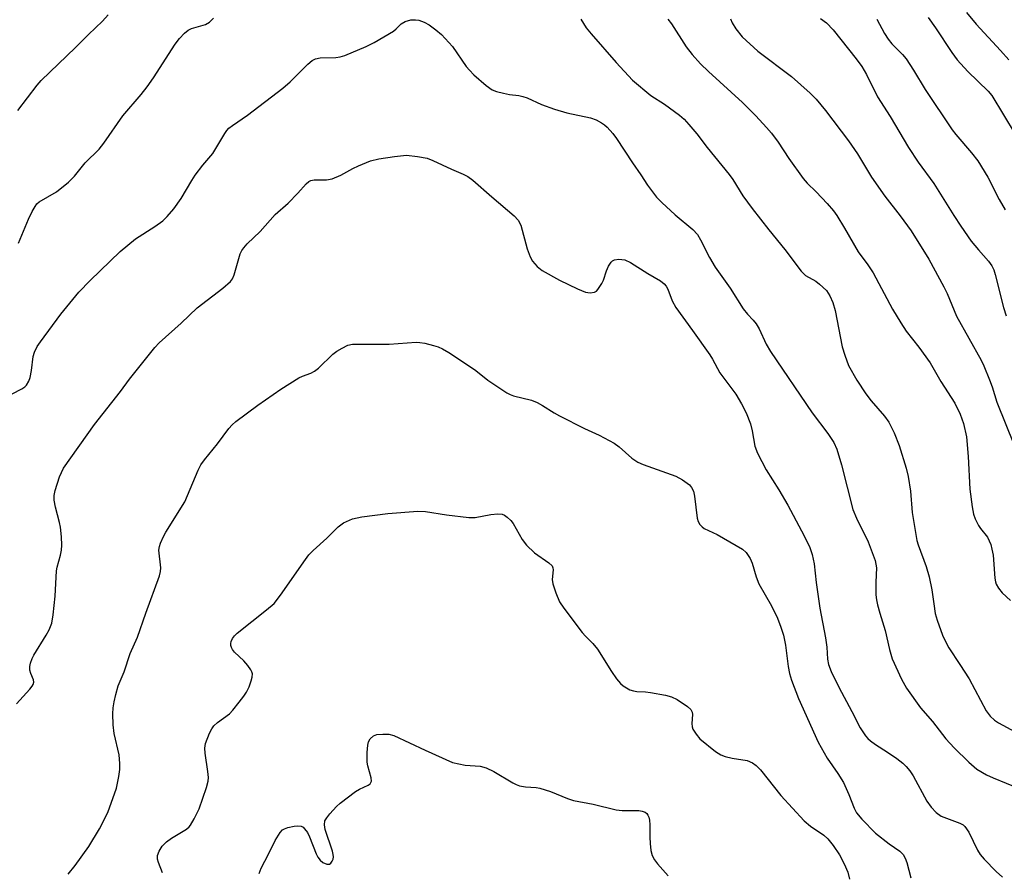
# Model space of a CAD drawing. Units: inches. Extents: x 1321763 to 1327763, y 529446 to 533447.
# Drawn here: x 1322579 to 1322810, y 531639 to 531839 of the extents above; entities that cross this region are included whole.
import ezdxf

# ---------------------------------------------------------------- set-up
doc = ezdxf.new("R2010")
doc.units = ezdxf.units.IN
doc.header["$MEASUREMENT"] = 0
doc.layers.add('Undefined', color=1, linetype='Continuous')

msp = doc.modelspace()

# ---------------------------------------------------------------- linework, layer by layer
at = {"layer": 'Undefined'}
for points, elevation in [([(1322578.68, 531818.02), (1322583.2, 531823.98), (1322584.14, 531825.11), (1322592.26, 531832.87), (1322595.28, 531835.91), (1322598.55, 531839.04), (1322599.92, 531840.52)], 448), ([(1322578.84, 531786.88), (1322581.21, 531792.56), (1322582.05, 531794.33), (1322582.72, 531795.54), (1322583.16, 531796.1), (1322583.73, 531796.58), (1322587.74, 531798.97), (1322590.59, 531801.26), (1322591.97, 531802.64), (1322594.52, 531805.76), (1322597.83, 531808.98), (1322598.89, 531810.39), (1322603.35, 531816.82), (1322607.69, 531821.79), (1322609.08, 531823.61), (1322610.56, 531825.73), (1322615.61, 531833.61), (1322616.63, 531834.95), (1322617.86, 531836.23), (1322618.71, 531836.9), (1322619.45, 531837.32), (1322622.81, 531838.29), (1322623.74, 531838.78), (1322624.65, 531839.72)], 450), ([(1322746.15, 531839.61), (1322746.54, 531838.63), (1322747.39, 531837.23), (1322748.86, 531835.39), (1322752.56, 531831.96), (1322760.45, 531826.05), (1322764.82, 531822.15), (1322766.25, 531820.69), (1322768.41, 531818.07), (1322773.84, 531810.92), (1322775.94, 531807.86), (1322779.24, 531802.39), (1322782.36, 531797.97), (1322786, 531793.29), (1322788.57, 531789.81), (1322792.71, 531783.12), (1322796.26, 531776.62), (1322797, 531775.05), (1322799.22, 531769.77), (1322805, 531759.4), (1322805.64, 531758.06), (1322807, 531754.79), (1322807.59, 531753.18), (1322808.71, 531749.56), (1322812.79, 531739.44)], 446), ([(1322767.3, 531839.68), (1322768.65, 531838.65), (1322770.23, 531836.97), (1322775.69, 531830.21), (1322776.98, 531828.43), (1322778.09, 531826.51), (1322780.68, 531821.29), (1322783.62, 531816.63), (1322787.97, 531809.37), (1322790.24, 531805.95), (1322793.93, 531800.91), (1322798.58, 531793.42), (1322800.23, 531790.88), (1322802.7, 531787.36), (1322804.42, 531785.29), (1322806.77, 531782.67), (1322807.55, 531781.54), (1322807.98, 531780.59), (1322808.34, 531779.53), (1322810.25, 531771.81), (1322810.88, 531769.86)], 444), ([(1322792.53, 531839.92), (1322794.29, 531837.51), (1322798.15, 531831.65), (1322799.39, 531829.98), (1322801.91, 531827.23), (1322806.7, 531822.63), (1322807.52, 531821.6), (1322813.01, 531812.47)], 440), ([(1322801.54, 531841.05), (1322803.88, 531838.34), (1322809.58, 531832.19), (1322811.51, 531830)], 438), ([(1322577.37, 531751.47), (1322579.66, 531752.64), (1322580.33, 531753.11), (1322580.69, 531753.53), (1322581.26, 531754.51), (1322581.57, 531755.3), (1322581.92, 531756.98), (1322582.27, 531760.26), (1322582.6, 531761.32), (1322583.2, 531762.58), (1322583.97, 531763.73), (1322588.81, 531770.23), (1322593.03, 531775.39), (1322595.68, 531778.14), (1322602.72, 531784.93), (1322606.33, 531787.89), (1322610.91, 531790.77), (1322612.74, 531792.15), (1322613.8, 531793.12), (1322615.31, 531794.97), (1322617.09, 531797.37), (1322619.54, 531801.63), (1322620.35, 531802.85), (1322622.14, 531805.2), (1322624.49, 531807.97), (1322627.3, 531812.64), (1322627.78, 531813.36), (1322628.27, 531813.9), (1322629.1, 531814.56), (1322632.66, 531816.93), (1322640.94, 531823.33), (1322642.66, 531824.8), (1322646.81, 531828.96), (1322647.84, 531829.82), (1322648.6, 531830.16), (1322649.69, 531830.41), (1322653.43, 531830.5), (1322654.43, 531830.66), (1322655.49, 531830.99), (1322660.56, 531833.11), (1322662.38, 531834.02), (1322666.92, 531836.7), (1322667.6, 531837.22), (1322668.78, 531838.39), (1322669.66, 531838.95), (1322671.03, 531839.32), (1322672.08, 531839.36), (1322672.86, 531839.28), (1322674.13, 531838.84), (1322675.34, 531838.2), (1322676.92, 531837), (1322678.21, 531835.88), (1322680.82, 531833.07), (1322684.05, 531828.43), (1322684.78, 531827.5), (1322685.83, 531826.47), (1322688.72, 531823.94), (1322690.14, 531822.91), (1322691.17, 531822.52), (1322692.81, 531822.12), (1322694.19, 531821.84), (1322696.38, 531821.59), (1322697.36, 531821.38), (1322698.38, 531821), (1322701.73, 531819.46), (1322704.81, 531818.35), (1322707.66, 531817.54), (1322713.23, 531816.34), (1322714.55, 531815.83), (1322715.81, 531815.2), (1322716.5, 531814.73), (1322717.12, 531814.16), (1322718.46, 531812.67), (1322719.34, 531811.51), (1322723.09, 531805.79), (1322725.08, 531802.98), (1322726.61, 531800.55), (1322728.77, 531797.71), (1322729.96, 531796.47), (1322733.11, 531793.54), (1322737.3, 531790.12), (1322738.4, 531788.89), (1322739.11, 531787.67), (1322741.18, 531783.54), (1322742.5, 531781.29), (1322746.04, 531776.3), (1322749.13, 531771.48), (1322750.11, 531770.23), (1322751.48, 531768.79), (1322752.15, 531767.96), (1322752.83, 531766.76), (1322754.52, 531763.16), (1322755.56, 531761.43), (1322765.28, 531747.07), (1322769.03, 531742.18), (1322770.42, 531740.07), (1322771.08, 531738.46), (1322772.23, 531734.81), (1322774.87, 531724.36), (1322775.75, 531722.25), (1322778.46, 531716.7), (1322780.09, 531712.31), (1322780.3, 531711.49), (1322780.4, 531710.59), (1322780.25, 531707.27), (1322780.27, 531704.29), (1322780.39, 531703.12), (1322780.64, 531701.96), (1322781.18, 531699.96), (1322782.45, 531695.9), (1322783.46, 531691.47), (1322784.08, 531689.26), (1322786.34, 531684.46), (1322787.47, 531682.39), (1322790.76, 531677.76), (1322793.61, 531674.53), (1322796.68, 531670.44), (1322798.65, 531668.33), (1322802.14, 531664.96), (1322803.98, 531663.36), (1322806.25, 531661.97), (1322807.85, 531661.25), (1322813.95, 531658.8)], 452), ([(1322710.97, 531839.48), (1322712.25, 531837.44), (1322713.36, 531836.06), (1322719.23, 531829.33), (1322723.13, 531825.17), (1322727.41, 531821.62), (1322730.59, 531819.56), (1322734.12, 531816.96), (1322735.22, 531816.02), (1322736.37, 531814.77), (1322738.22, 531812.6), (1322740.65, 531809.37), (1322745.8, 531803.05), (1322746.65, 531801.84), (1322749.06, 531798.02), (1322751.23, 531795.04), (1322755.12, 531790.01), (1322758.93, 531785.44), (1322762.72, 531780.3), (1322763.71, 531779.31), (1322766.17, 531777.93), (1322767.05, 531777.27), (1322768.65, 531775.74), (1322769.48, 531774.52), (1322770.16, 531772.95), (1322770.69, 531771.06), (1322772.33, 531762.54), (1322772.95, 531760.61), (1322773.86, 531758.18), (1322775.81, 531754.67), (1322777.96, 531751.5), (1322779.2, 531749.85), (1322782.28, 531746.25), (1322783.29, 531744.86), (1322784.55, 531742.31), (1322785.73, 531739.38), (1322787.41, 531734.06), (1322787.87, 531732.08), (1322788.43, 531728.63), (1322788.82, 531723.59), (1322789.93, 531717.01), (1322790.21, 531716.01), (1322792.07, 531710.91), (1322792.83, 531708.54), (1322793.44, 531705.49), (1322793.86, 531702.13), (1322794.25, 531699.93), (1322794.7, 531698.3), (1322795.93, 531694.81), (1322796.61, 531693.29), (1322797.39, 531691.84), (1322800.04, 531687.9), (1322802.19, 531684.51), (1322806.16, 531677.05), (1322807.17, 531675.76), (1322808.15, 531674.83), (1322809.12, 531674.19), (1322812.99, 531672.07)], 450), ([(1322731.41, 531839.55), (1322732.3, 531838.38), (1322735.72, 531833.03), (1322737.11, 531831.23), (1322739.09, 531829.04), (1322740.99, 531827.19), (1322748.96, 531819.95), (1322752.06, 531816.83), (1322754.62, 531814.09), (1322755.74, 531812.75), (1322757.31, 531810.64), (1322759.8, 531806.81), (1322763.19, 531802.08), (1322764.11, 531801.02), (1322766.23, 531798.92), (1322768.81, 531796.21), (1322770.3, 531794.5), (1322771.14, 531793.36), (1322772.94, 531790.4), (1322776.09, 531784.87), (1322778.36, 531781.82), (1322779.63, 531779.94), (1322784.17, 531771.42), (1322786.12, 531768.16), (1322787.42, 531766.19), (1322790.37, 531762.46), (1322793.07, 531758.79), (1322795.51, 531754.42), (1322798.82, 531749.34), (1322800.12, 531746.73), (1322800.85, 531744.52), (1322801.57, 531741.39), (1322801.93, 531736.81), (1322802.37, 531729.11), (1322802.89, 531724.97), (1322803.23, 531723.23), (1322803.64, 531722.16), (1322804.41, 531720.6), (1322804.88, 531719.87), (1322806.47, 531717.82), (1322807.26, 531716.14), (1322807.56, 531715.03), (1322807.83, 531713.62), (1322808.24, 531708.16), (1322808.38, 531707.33), (1322808.57, 531706.82), (1322809.12, 531705.88), (1322809.97, 531704.78), (1322811.91, 531702.94)], 448), ([(1322780.5, 531839.51), (1322782.32, 531836.14), (1322783.16, 531834.78), (1322784.05, 531833.74), (1322786.55, 531831.23), (1322787.4, 531830.16), (1322789.12, 531827.55), (1322791.9, 531822.97), (1322798.21, 531813.54), (1322799.09, 531812.39), (1322802.75, 531808.14), (1322804.22, 531806.25), (1322806.57, 531802.43), (1322809.28, 531797.17), (1322810.69, 531794.76)], 442), ([(1322578.39, 531678.68), (1322581.54, 531682.13), (1322582.05, 531682.79), (1322582.31, 531683.25), (1322582.41, 531683.75), (1322582.35, 531684.28), (1322581.72, 531685.82), (1322581.48, 531686.62), (1322581.48, 531687.43), (1322581.65, 531688.25), (1322582.02, 531689.31), (1322582.42, 531690.08), (1322585.36, 531694.78), (1322586.06, 531696.04), (1322586.65, 531697.6), (1322587, 531699.58), (1322587.42, 531703.96), (1322587.75, 531709.92), (1322587.92, 531710.77), (1322588.71, 531713.62), (1322588.92, 531714.78), (1322589.03, 531715.94), (1322588.95, 531717.91), (1322588.74, 531720.19), (1322588.5, 531721.31), (1322587.52, 531724.87), (1322587.23, 531726.53), (1322587.19, 531727.63), (1322587.43, 531728.77), (1322588.47, 531732.02), (1322589.44, 531734.02), (1322596.71, 531744.33), (1322602.8, 531752.05), (1322604.95, 531754.96), (1322610.9, 531762.38), (1322611.92, 531763.45), (1322617.07, 531768.09), (1322620.83, 531771.7), (1322626.81, 531776.33), (1322628.62, 531777.89), (1322629.1, 531778.51), (1322629.54, 531779.48), (1322630.9, 531784.38), (1322631.29, 531785.14), (1322631.8, 531785.83), (1322632.59, 531786.7), (1322635.59, 531789.63), (1322639.11, 531793.61), (1322642.17, 531796.3), (1322644.44, 531798.61), (1322646.41, 531800.82), (1322647.05, 531801.37), (1322647.52, 531801.6), (1322648.28, 531801.74), (1322651.17, 531801.75), (1322652.5, 531802.03), (1322654.6, 531802.87), (1322657.41, 531804.47), (1322658.69, 531805.07), (1322661.58, 531806.22), (1322663.49, 531806.73), (1322667.17, 531807.27), (1322670.02, 531807.53), (1322672.59, 531807.28), (1322674.84, 531806.86), (1322676.16, 531806.34), (1322680.55, 531804.26), (1322683.35, 531803.14), (1322684.39, 531802.57), (1322685.56, 531801.66), (1322690.04, 531797.76), (1322695.31, 531793.32), (1322696.25, 531792.31), (1322696.89, 531791.11), (1322698.35, 531785.59), (1322699.03, 531783.69), (1322699.58, 531782.69), (1322700.73, 531781.4), (1322701.84, 531780.48), (1322705.93, 531778.18), (1322710.17, 531776.2), (1322712.05, 531775.42), (1322713.14, 531775.24), (1322714.17, 531775.4), (1322714.61, 531775.65), (1322714.98, 531776.01), (1322715.89, 531777.4), (1322716.25, 531778.17), (1322716.97, 531780.43), (1322717.47, 531781.46), (1322718.06, 531782.39), (1322718.41, 531782.77), (1322718.84, 531783.01), (1322719.88, 531783.14), (1322721.27, 531782.95), (1322722.63, 531782.33), (1322726.67, 531779.75), (1322729.67, 531778.03), (1322730.52, 531777.36), (1322731, 531776.77), (1322731.39, 531776.12), (1322732.43, 531773.38), (1322733.25, 531771.81), (1322737.21, 531766.4), (1322741.26, 531760.67), (1322741.89, 531759.68), (1322743.65, 531756.44), (1322747.37, 531751.44), (1322748.73, 531749.17), (1322749.82, 531747.06), (1322750.8, 531744.43), (1322751.23, 531742.8), (1322751.82, 531739.18), (1322752.44, 531737.56), (1322754.49, 531733.68), (1322757.52, 531728.91), (1322759.62, 531725.33), (1322762.84, 531719.33), (1322764.66, 531715.6), (1322765.34, 531713.75), (1322765.79, 531711.53), (1322766.28, 531707.2), (1322767.15, 531701.13), (1322768.47, 531694.16), (1322768.72, 531692.02), (1322768.93, 531689.18), (1322769.17, 531687.89), (1322769.8, 531686.3), (1322771.58, 531682.59), (1322774.66, 531676.9), (1322776.6, 531673.03), (1322777.84, 531671.16), (1322778.4, 531670.52), (1322779.04, 531669.95), (1322780.2, 531669.09), (1322783.03, 531667.34), (1322785.21, 531665.82), (1322786.62, 531664.77), (1322787.43, 531663.98), (1322788.29, 531662.9), (1322789.06, 531661.74), (1322792.25, 531655.8), (1322793.29, 531654.41), (1322794.44, 531653.12), (1322795.61, 531652.3), (1322800.04, 531650.64), (1322800.78, 531650.23), (1322801.19, 531649.87), (1322802.09, 531648.49), (1322804.13, 531644.26), (1322804.75, 531643.26), (1322805.7, 531642.18), (1322808.55, 531639.28), (1322810.05, 531637.93)], 454), ([(1322590.49, 531638.66), (1322592.12, 531640.71), (1322595.37, 531645.19), (1322597.84, 531649.28), (1322599.82, 531653.18), (1322601.84, 531658.84), (1322602.44, 531661.61), (1322602.67, 531663.28), (1322602.66, 531664.69), (1322602.47, 531666.66), (1322601.34, 531671.68), (1322601.1, 531673.71), (1322601.02, 531676.33), (1322601.07, 531677.76), (1322601.28, 531679.17), (1322601.7, 531680.9), (1322602.29, 531682.9), (1322603.66, 531686.21), (1322605.07, 531690.46), (1322606.83, 531694.34), (1322608.77, 531699.95), (1322611.96, 531708.71), (1322612.21, 531709.79), (1322612.26, 531710.61), (1322611.84, 531714.81), (1322611.96, 531715.63), (1322612.22, 531716.42), (1322612.88, 531717.97), (1322613.42, 531718.98), (1322617.91, 531726.14), (1322621.05, 531733.53), (1322621.71, 531734.85), (1322622.54, 531735.99), (1322625.56, 531739.74), (1322628.24, 531743.36), (1322629.02, 531744.22), (1322629.89, 531745.02), (1322635.1, 531748.86), (1322640.46, 531752.62), (1322644.72, 531755.22), (1322645.59, 531755.62), (1322647.49, 531756.32), (1322648.42, 531756.81), (1322649.31, 531757.55), (1322652.7, 531760.79), (1322653.65, 531761.49), (1322654.89, 531762.26), (1322656.18, 531762.91), (1322657.31, 531763.13), (1322665.9, 531763.2), (1322672.25, 531763.64), (1322673.12, 531763.59), (1322674.29, 531763.38), (1322676.33, 531762.89), (1322677.47, 531762.54), (1322678.48, 531762.06), (1322679.96, 531761.22), (1322684.83, 531757.97), (1322686.27, 531756.94), (1322689.1, 531754.7), (1322693.54, 531751.74), (1322694.34, 531751.35), (1322695.17, 531751.06), (1322699.39, 531750), (1322700.7, 531749.49), (1322701.95, 531748.79), (1322704.67, 531747.01), (1322705.91, 531746.31), (1322711.81, 531743.32), (1322715.27, 531741.8), (1322718.77, 531739.91), (1322719.95, 531739.08), (1322722.98, 531736.36), (1322724.32, 531735.42), (1322725.62, 531734.86), (1322733.3, 531732.19), (1322734.82, 531731.32), (1322736.47, 531730.11), (1322737, 531729.51), (1322737.41, 531728.6), (1322737.63, 531727.47), (1322738.27, 531722.31), (1322738.49, 531721.51), (1322738.91, 531720.81), (1322739.5, 531720.22), (1322739.96, 531719.88), (1322742.98, 531718.42), (1322748.92, 531714.99), (1322749.8, 531714.24), (1322750.77, 531712.78), (1322751.21, 531711.72), (1322752.18, 531708.47), (1322752.76, 531706.89), (1322755.79, 531701.66), (1322757.14, 531698.77), (1322757.94, 531696.65), (1322758.54, 531694.77), (1322759.04, 531692.48), (1322759.65, 531687.48), (1322759.97, 531685.82), (1322760.47, 531684.2), (1322762.11, 531679.94), (1322766.75, 531669.67), (1322768.84, 531665.9), (1322771.33, 531662.31), (1322772.66, 531660.19), (1322773.94, 531657.37), (1322775.16, 531654.2), (1322775.76, 531653.06), (1322777.01, 531651.55), (1322780.22, 531648.26), (1322783.37, 531645.78), (1322785.94, 531644.04), (1322786.67, 531643.3), (1322787.18, 531642.38), (1322787.57, 531641.38), (1322788.47, 531637.79)], 456), ([(1322612.65, 531639), (1322611.7, 531641.37), (1322611.49, 531642.17), (1322611.53, 531643.06), (1322611.87, 531644.03), (1322612.57, 531645.21), (1322613.59, 531646.24), (1322614.78, 531647.09), (1322618.28, 531649.22), (1322618.93, 531649.76), (1322619.28, 531650.2), (1322620.15, 531651.66), (1322621.3, 531653.98), (1322623.04, 531659.05), (1322623.4, 531660.48), (1322623.45, 531661.34), (1322623.3, 531662.78), (1322622.66, 531667.1), (1322622.59, 531668.24), (1322622.8, 531669.35), (1322623.74, 531671.79), (1322624.24, 531672.82), (1322624.74, 531673.51), (1322625.62, 531674.27), (1322628.39, 531676.34), (1322629.19, 531677.2), (1322630.69, 531679.04), (1322631.77, 531680.46), (1322632.38, 531681.43), (1322633.02, 531682.69), (1322633.51, 531684.06), (1322633.72, 531684.9), (1322633.78, 531685.72), (1322633.68, 531686.18), (1322633.44, 531686.69), (1322632.75, 531687.64), (1322631.77, 531688.78), (1322629.58, 531690.81), (1322629.1, 531691.44), (1322628.87, 531691.89), (1322628.73, 531692.36), (1322628.72, 531692.83), (1322628.82, 531693.31), (1322629.09, 531694.01), (1322629.58, 531694.66), (1322630.23, 531695.26), (1322637.14, 531700.76), (1322638.89, 531702.28), (1322640.43, 531704.21), (1322646.25, 531712.57), (1322647.08, 531713.65), (1322648.09, 531714.67), (1322651.29, 531717.57), (1322653.98, 531720.26), (1322655.22, 531721.16), (1322657.28, 531722.1), (1322659.54, 531722.61), (1322665.58, 531723.37), (1322672.66, 531723.93), (1322674.48, 531723.84), (1322679.42, 531723.09), (1322684.67, 531722.42), (1322686.1, 531722.48), (1322689.78, 531723.15), (1322691.46, 531723.33), (1322692.51, 531723.22), (1322693, 531723), (1322693.69, 531722.51), (1322694.53, 531721.71), (1322695.05, 531721.02), (1322697.18, 531717.28), (1322698.16, 531715.91), (1322700.08, 531714.14), (1322703.45, 531711.81), (1322704.22, 531711.07), (1322704.41, 531710.64), (1322704.45, 531710.16), (1322704.25, 531707.86), (1322704.36, 531706.86), (1322705.08, 531704.72), (1322705.98, 531702.64), (1322706.97, 531701.16), (1322711.27, 531695.46), (1322712.03, 531694.58), (1322713.76, 531692.83), (1322714.85, 531691.53), (1322718.13, 531686.27), (1322719.33, 531684.57), (1322720.27, 531683.44), (1322720.94, 531682.88), (1322721.69, 531682.41), (1322722.48, 531682), (1322723.3, 531681.7), (1322724.13, 531681.57), (1322726.13, 531681.49), (1322727.31, 531681.36), (1322730.84, 531680.69), (1322732.27, 531680.33), (1322733.57, 531679.68), (1322736.01, 531678.05), (1322736.81, 531677.31), (1322737.11, 531676.68), (1322737.16, 531676.18), (1322737.03, 531674.06), (1322737.15, 531673.24), (1322737.31, 531672.72), (1322738.02, 531671.51), (1322738.94, 531670.43), (1322742.62, 531667.45), (1322743.82, 531666.67), (1322744.86, 531666.29), (1322746.51, 531665.9), (1322750.07, 531665.33), (1322751.29, 531664.8), (1322752.17, 531664.22), (1322753.18, 531663.16), (1322757.93, 531657.16), (1322763.44, 531651.21), (1322764.9, 531649.93), (1322768.08, 531647.84), (1322768.98, 531646.98), (1322770.23, 531645.37), (1322771.76, 531643.17), (1322772.84, 531641.06), (1322773.68, 531639.16), (1322774.1, 531637.48)], 458), ([(1322635.42, 531638.84), (1322635.85, 531640.03), (1322637.59, 531643.32), (1322639.11, 531646.58), (1322640.33, 531648.45), (1322640.89, 531649.04), (1322641.34, 531649.33), (1322642.15, 531649.61), (1322643.6, 531649.91), (1322644.46, 531649.99), (1322645.26, 531649.9), (1322645.69, 531649.67), (1322646.07, 531649.34), (1322646.71, 531648.47), (1322647.21, 531647.39), (1322648.76, 531643.46), (1322649.19, 531642.67), (1322649.69, 531641.95), (1322650.31, 531641.39), (1322651.25, 531640.99), (1322651.91, 531641.01), (1322652.26, 531641.27), (1322652.54, 531641.68), (1322652.74, 531642.17), (1322652.84, 531642.7), (1322652.8, 531643.24), (1322652.59, 531644.06), (1322650.86, 531649.16), (1322650.7, 531650.25), (1322650.85, 531651.16), (1322651.26, 531651.89), (1322651.98, 531652.8), (1322653.54, 531654.55), (1322654.41, 531655.36), (1322657.98, 531658.05), (1322658.99, 531658.66), (1322661.02, 531659.59), (1322661.43, 531659.88), (1322661.66, 531660.17), (1322661.77, 531660.53), (1322661.7, 531661.29), (1322660.92, 531664.08), (1322660.76, 531664.94), (1322660.76, 531667.22), (1322660.9, 531668.93), (1322661.07, 531669.74), (1322661.46, 531670.45), (1322662.28, 531671.19), (1322663.03, 531671.46), (1322664.44, 531671.58), (1322665.88, 531671.53), (1322666.99, 531671.27), (1322674.42, 531667.76), (1322680.8, 531664.92), (1322683.79, 531664.3), (1322687.32, 531664.05), (1322688.68, 531663.65), (1322690.5, 531662.81), (1322694.99, 531660.11), (1322695.75, 531659.7), (1322696.54, 531659.4), (1322697.94, 531659.15), (1322700.48, 531659.03), (1322701.33, 531658.89), (1322703.83, 531658.09), (1322707.86, 531656.41), (1322709.23, 531655.93), (1322713.86, 531655.14), (1322719.29, 531653.8), (1322720.69, 531653.63), (1322724.58, 531653.59), (1322725.39, 531653.48), (1322726.08, 531653.2), (1322726.44, 531652.91), (1322726.73, 531652.54), (1322726.92, 531652.08), (1322727.08, 531651.32), (1322727.18, 531650.25), (1322727.16, 531647.36), (1322727.24, 531645.9), (1322727.43, 531644.18), (1322727.73, 531643.08), (1322728.28, 531642.06), (1322728.96, 531641.1), (1322731.47, 531638.26)], 460)]:
    msp.add_lwpolyline(points, dxfattribs=dict(at, elevation=elevation))

doc.saveas('drawing.dxf')
